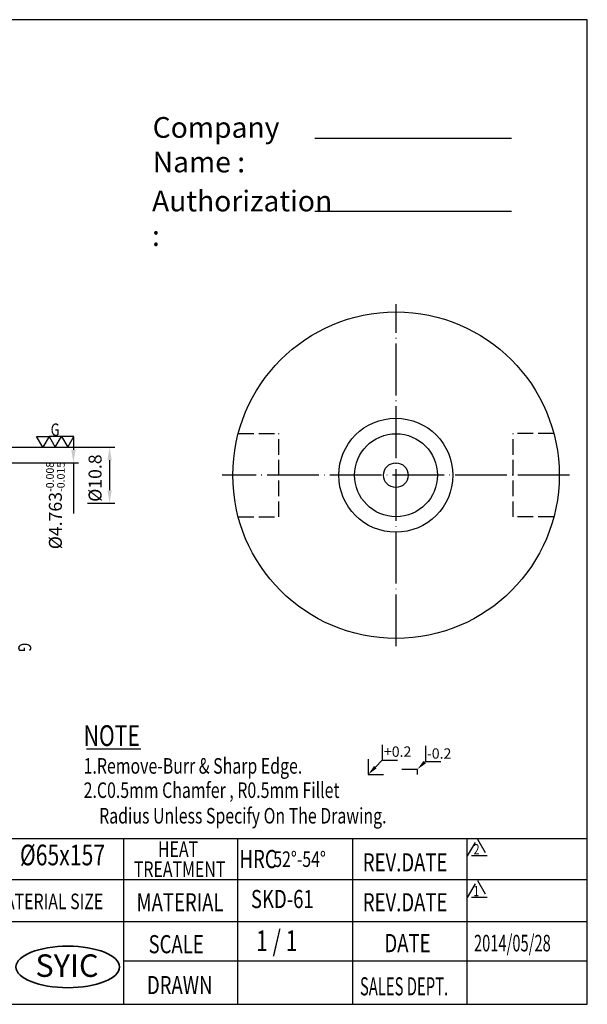
# Model space of a CAD drawing. Extents: x 1 to 279, y 5 to 195.
# Drawn here: x 170 to 279, y 5 to 195 of the extents above; entities that cross this region are included whole.
import ezdxf
from ezdxf.enums import TextEntityAlignment as Align

# ---------------------------------------------------------------- set-up
doc = ezdxf.new("R2010")
doc.units = 0
doc.header["$PDMODE"] = 3
doc.linetypes.add('CENTERJ', pattern=[12, 10, -1, 0, -1])
doc.linetypes.add('HIDDEN', pattern=[4, 3, -1])
doc.layers.get('DEFPOINTS').update_dxf_attribs({"linetype": 'CONTINUOUS', "lineweight": 18})
for name, color, linetype, lineweight in [('圖層2', 2, 'CONTINUOUS', 35), ('圖層3', 3, 'HIDDEN', 30), ('圖層4', 4, 'CONTINUOUS', 18), ('圖層5', 6, 'CENTERJ', 18), ('圖層6', 30, 'CONTINUOUS', 50)]:
    doc.layers.add(name, color=color, linetype=linetype, lineweight=lineweight)
doc.styles.add('CNS', font='romans.shx', dxfattribs={"width": 0.75, "bigfont": 'chineset.shx'})
doc.dimstyles.get("Standard").update_dxf_attribs({"dimtxt": 0.18, "dimasz": 0.18, "dimexe": 0.18, "dimexo": 0.0625, "dimgap": 0.09, "dimtad": 0, "dimtih": 1, "dimtoh": 1, "dimdec": 4, "dimzin": 0, "dimdsep": 46, "dimtxsty": 'Standard', "dimcen": 0.09, "dimadec": 0, "dimazin": 0, "dimtfac": 1, "dimtdec": 4, "dimtofl": 0, "dimtmove": 0, "dimatfit": 3, "dimfxl": 1, "dimtolj": 1, "dimtzin": 0, "dimarcsym": 0})

# ---------------------------------------------------------------- blocks, each defined once
blk = doc.blocks.new('*D10')
at = {"layer": 'DEFPOINTS', "color": 0, "lineweight": -3, "transparency": 16777216}
for p in [(167.14, 112.87), (181.67, 102.07), (186.94, 102.07)]:
    blk.add_point(p, dxfattribs=at)
at = {"layer": '圖層4', "lineweight": -2, "transparency": 16777216}
for p, q in [((168.14, 112.87), (187.94, 112.87)), ((186.94, 110.37), (186.94, 104.57)), ((182.67, 102.07), (187.94, 102.07))]:
    blk.add_line(p, q, dxfattribs=at)
at = {"layer": '圖層4', "lineweight": -3, "transparency": 16777216}
for points in [[(186.53, 110.37), (187.36, 110.37), (186.94, 112.87)], [(186.53, 104.57), (187.36, 104.57), (186.94, 102.07)]]:
    blk.add_solid(points, dxfattribs=at)
at = {"layer": '圖層4', "color": 3, "lineweight": -3, "transparency": 16777216, "insert": (184.14, 106.91), "char_height": 2.5, "attachment_point": 5, "rotation": 90, "style": 'CNS'}
blk.add_mtext('\\A1;%%c10.8', dxfattribs=at)
blk = doc.blocks.new('*D11')
at = {"layer": 'DEFPOINTS', "color": 0, "lineweight": -3, "transparency": 16777216}
for p in [(166.14, 109.85), (166.14, 105.09), (179.96, 105.09)]:
    blk.add_point(p, dxfattribs=at)
at = {"layer": '圖層4', "lineweight": -2, "transparency": 16777216}
for p, q in [((179.96, 114.85), (179.96, 112.35)), ((167.14, 109.85), (180.96, 109.85)), ((179.96, 109.85), (179.96, 100.09))]:
    blk.add_line(p, q, dxfattribs=at)
at = {"layer": '圖層4', "lineweight": -3, "transparency": 16777216}
blk.add_solid([(179.54, 112.35), (180.38, 112.35), (179.96, 109.85)], dxfattribs=at)
at = {"layer": '圖層4', "color": 3, "lineweight": -3, "transparency": 16777216, "insert": (176.48, 101.62), "char_height": 2.5, "attachment_point": 5, "rotation": 90, "style": 'CNS'}
blk.add_mtext('\\A1;%%c4.763{\\H1.500000;\\S-0.008^ -0.015;}', dxfattribs=at)

msp = doc.modelspace()

# ---------------------------------------------------------------- linework, layer by layer
at = {"layer": '圖層2', "lineweight": -3}
for p, q in [((192.973, 54.6197), (182.4928, 54.6197)), ((189.6526, 37.3717), (189.6526, 5.3717)), ((211.6526, 37.3717), (211.6526, 5.3717)), ((233.9026, 5.3717), (233.9026, 37.3717)), ((255.9026, 37.3717), (255.9026, 5.3717)), ((279.1526, 29.3717), (1.1526, 29.3717)), ((1.1526, 21.3717), (279.1526, 21.3717)), ((279.1526, 13.6717), (189.6526, 13.6717))]:
    msp.add_line(p, q, dxfattribs=at)
for centre, radius in [((242.23, 107.4693), 31.5), ((242.1916, 107.4693), 11.0001), ((242.23, 107.4693), 8), ((242.1916, 107.4693), 2.3816)]:
    msp.add_circle(centre, radius, dxfattribs=at)
at = {"layer": '圖層2'}
msp.add_ellipse((178.8728, 12.5811), major_axis=(10, 0), ratio=0.4, dxfattribs=at)
at = {"layer": '圖層3', "lineweight": -3}
for p, q in [((211.776, 115.5193), (219.63, 115.5193)), ((219.63, 99.4193), (219.63, 115.5193)), ((264.83, 99.4193), (264.83, 115.5193)), ((272.684, 115.5193), (264.83, 115.5193)), ((211.776, 99.4193), (219.63, 99.4193)), ((272.684, 99.4193), (264.83, 99.4193)), ((236.837, 52.7036), (236.837, 49.7036)), ((236.837, 49.7036), (239.837, 49.7036)), ((246.3527, 50.7036), (243.3527, 50.7036)), ((246.3527, 49.7036), (246.3527, 50.7036))]:
    msp.add_line(p, q, dxfattribs=at)
for points in [[(257.9326, 37.2563), (259.8076, 34.0087), (256.0576, 34.0087)], [(257.9326, 29.2563), (259.8076, 26.0087), (256.0576, 26.0087)]]:
    msp.add_lwpolyline(points, close=True, dxfattribs=at)
at = {"layer": '圖層4', "lineweight": -3}
for p, q in [((264.526, 172.4161), (226.5676, 172.4161)), ((264.526, 158.3844), (226.5676, 158.3844)), ((239.5372, 55.4569), (239.5372, 52.4569)), ((247.8938, 55.243), (247.8938, 52.243)), ((239.5372, 52.4569), (242.5372, 52.4569)), ((247.8938, 52.243), (250.8938, 52.243))]:
    msp.add_line(p, q, dxfattribs=at)
msp.add_lwpolyline([(175.2576, 114.9292), (176.4576, 112.8507), (177.6576, 114.9292), (178.8576, 112.8507), (180.0576, 114.9292), (177.6576, 114.9292), (175.2576, 114.9292), (174.0576, 112.8507), (172.8576, 114.9292)], close=True, dxfattribs=at)
for points in [[(238.2373, 51.1316), (239.5372, 52.4569)], [(247.7678, 52.117), (247.8938, 52.243)]]:
    msp.add_lwpolyline(points, dxfattribs=at)
for points in [[(238.4753, 50.8982), (236.837, 49.7036), (237.9994, 51.3649)], [(248.0033, 51.8812), (246.3527, 50.7036), (247.5322, 52.3529)]]:
    msp.add_solid(points, dxfattribs=at)
at = {"layer": '圖層5', "lineweight": -3}
for p, q in [((242.23, 74.4693), (242.23, 140.4693)), ((275.73, 107.4693), (208.6532, 107.4693))]:
    msp.add_line(p, q, dxfattribs=at)
at = {"layer": '圖層6', "lineweight": -3}
for p, q in [((279.1526, 195.3717), (1.1526, 195.3717)), ((279.1526, 5.3717), (279.1526, 195.3717)), ((1.1526, 37.3717), (279.1526, 37.3717)), ((1.1526, 5.3717), (279.1526, 5.3717))]:
    msp.add_line(p, q, dxfattribs=at)

# ---------------------------------------------------------------- texts
at = {"layer": '圖層2', "lineweight": -3, "style": 'CNS'}
for s, height, width, p in [('NOTE', 4, 0.75, (181.9345, 55.2235)), ('HEAT', 3, 0.75, (196.2831, 33.8228)), ('REV.DATE', 3.5, 0.75, (235.8204, 31.0099)), ('TREATMENT', 3, 0.75, (191.6296, 29.9452)), ('MATERIAL SIZE', 3, 0.75, (164.2573, 23.7296)), ('MATERIAL', 3.5, 0.75, (192.1466, 23.3137)), ('SKD-61', 3.5, 0.75, (214.2209, 23.9363)), ('REV.DATE', 3.5, 0.75, (235.8204, 23.3112)), ('1 / 1', 4, 0.75, (215.2152, 15.6303)), ('SCALE', 3.5, 0.75, (194.4688, 15.2259)), ('DATE', 3.5, 0.75, (239.9986, 15.4321)), ('DRAWN', 3.5, 0.75, (194.1508, 7.3367)), ('SALES DEPT.', 3.5, 0.6, (235.2651, 7.0946))]:
    msp.add_text(s, height=height, dxfattribs=dict(at, width=width)).set_placement(p)
at = {"layer": '圖層2', "lineweight": -3, "style": 'CNS', "width": 0.75}
msp.add_text('%%C65x157', height=4, dxfattribs=at).set_placement((177.8592, 33.6717), align=Align.MIDDLE)
msp.add_text('HRC', height=3.5, dxfattribs=at).set_placement((212.0267, 33.4128), align=Align.MIDDLE_LEFT)
at = {"layer": '圖層2', "color": 2, "lineweight": -3, "char_height": 4, "attachment_point": 1, "style": 'CNS'}
for s, insert in [('{\\f標楷體|b0|i0|c136|p49;Company Name :}', (195.2546, 176.58)), ('{\\f標楷體|b0|i0|c136|p49;Authorization :}', (195.133, 162.385))]:
    msp.add_mtext(s, dxfattribs=dict(at, insert=insert))
at = {"layer": '圖層3', "lineweight": -3, "style": 'CNS'}
for s, height, width, p in [('1.Remove-Burr & Sharp Edge.', 3, 0.75, (181.9345, 49.8787)), ('2.C0.5mm Chamfer , R0.5mm Fillet ', 3, 0.75, (181.9345, 45.191)), ('Radius Unless Specify On The Drawing.', 3, 0.75, (184.917, 40.2607)), (' 52%%D-54%%D', 3, 0.75, (217.8443, 31.8809)), ('2014/05/28', 3.2, 0.65, (257.2756, 15.5786))]:
    msp.add_text(s, height=height, dxfattribs=dict(at, width=width)).set_placement(p)
at = {"layer": '圖層4', "lineweight": -3, "style": 'CNS', "width": 0.75}
for s, height, p in [('G', 2.4, (175.5808, 115.0527)), ('2', 2, (257.2033, 34.2909)), ('1', 2, (257.1333, 26.2292))]:
    msp.add_text(s, height=height, dxfattribs=at).set_placement(p)
msp.add_text('G', height=2.5, rotation=270, dxfattribs=at).set_placement((169.3264, 75.1346))
at = {"layer": '圖層4', "color": 3, "lineweight": -3, "char_height": 2, "attachment_point": 1, "style": 'CNS'}
for s, insert in [('+0.2', (239.8913, 55.1325)), ('\\A1;-0.2', (248.18, 54.7692))]:
    msp.add_mtext(s, dxfattribs=dict(at, insert=insert))
at = {"layer": '圖層6', "style": 'CNS'}
msp.add_text('SYIC', height=4, dxfattribs=at).set_placement((172.6245, 10.6649), (184.815, 10.6649), align=Align.ALIGNED)

# ---------------------------------------------------------------- dimensions: what is measured, and where the dimension line sits
at = {"layer": '圖層4', "lineweight": -3}
for base, p1, p2, override, picture, middle in [((179.9595344403, 105.0879949859), (166.1410727255, 109.8504949859), (166.1410727255, 105.0879949859), {"dimtxt": 2.5, "dimasz": 2.5, "dimexe": 1, "dimexo": 1, "dimgap": 0.625, "dimtad": 1, "dimtih": 0, "dimtoh": 0, "dimdec": 3, "dimzin": 8, "dimtxsty": 'CNS', "dimcen": 0, "dimse2": 1, "dimsd2": 1, "dimclrd": 256, "dimclre": 256, "dimclrt": 3, "dimaunit": 1, "dimadec": 4, "dimazin": 2, "dimtol": 1, "dimtp": -0.008, "dimtm": 0.015, "dimtfac": 0.6, "dimtdec": 3, "dimtmove": 2, "dimtzin": 8}, '*D11', (176.4789392605, 101.6170631875)), ((186.9419, 102.0692), (167.1411, 112.8692), (181.6673, 102.0692), {"dimtxt": 2.5, "dimasz": 2.5, "dimexe": 1, "dimexo": 1, "dimgap": 0.625, "dimtad": 1, "dimtih": 0, "dimtoh": 0, "dimdec": 3, "dimzin": 8, "dimtxsty": 'CNS', "dimcen": 0, "dimclrd": 256, "dimclre": 256, "dimclrt": 3, "dimaunit": 1, "dimadec": 4, "dimazin": 2, "dimtol": 0, "dimlim": 0, "dimtp": 0.15, "dimtm": -0.1, "dimtfac": 0.6, "dimtdec": 3, "dimtmove": 2, "dimtzin": 8}, '*D10', (184.136, 106.9146))]:
    dim = msp.add_linear_dim(base=base, p1=p1, p2=p2, angle=90, text='%%c<>', dimstyle='Standard', override=override, dxfattribs=at)
    dim.commit()
    dim.dimension.update_dxf_attribs({"geometry": picture, "text_midpoint": middle, "dimtype": 160})

doc.saveas('drawing.dxf')
